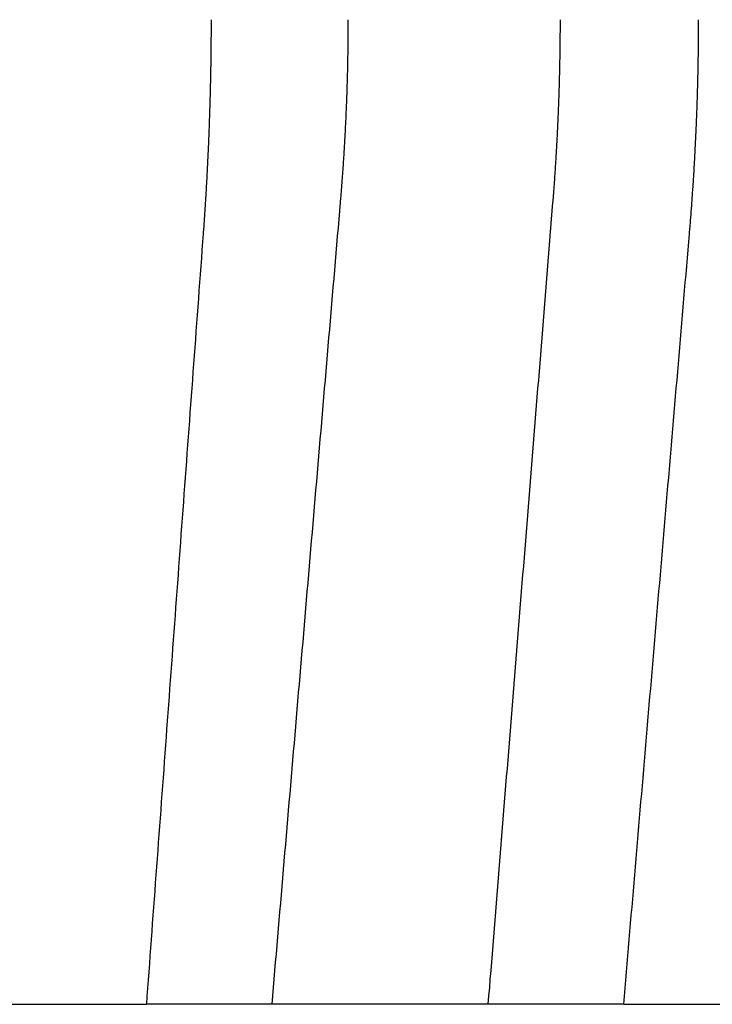
# Model space of a CAD drawing. Extents: x -42 to 42, y -142 to 200.
# Drawn here: x 32 to 34, y 4 to 7 of the extents above; entities that cross this region are included whole.
import ezdxf

# ---------------------------------------------------------------- set-up
doc = ezdxf.new("R2010")
doc.units = 0
doc.header["$LTSCALE"] = 10
doc.linetypes.add('STRICHPUNKT', pattern=[1, 0.5, -0.25, 0, -0.25])
doc.layers.get('0').update_dxf_attribs({"linetype": 'CONTINUOUS'})
doc.layers.get('DEFPOINTS').update_dxf_attribs({"linetype": 'CONTINUOUS'})

# ---------------------------------------------------------------- blocks, each defined once
blk = doc.blocks.new('A$C2C5DF8EA')
at = {"color": 3, "linetype": 'CONTINUOUS', "extrusion": (0, 1, -2e-16)}
for p, q in [((27.9688, 4), (32.3444, 4)), ((33.938, 4), (35.9019, 4))]:
    blk.add_line(p, q, dxfattribs=at)
at = {"color": 1, "linetype": 'STRICHPUNKT', "extrusion": (0, 1, -2e-16)}
for p, q in [((32.7629, 4), (32.3444, 4)), ((33.938, 4), (32.7629, 4))]:
    blk.add_line(p, q, dxfattribs=at)
at = {"color": 3}
for points in [[(32.5603, 7.2882, 0), (32.5603, 7.2827, 0), (32.5603, 7.2773, 0), (32.5603, 7.2718, 0), (32.5603, 7.2664, 0), (32.5603, 7.2609, 0), (32.5603, 7.2554, 0), (32.5603, 7.25, 0), (32.5602, 7.2445, 0), (32.5602, 7.239, 0), (32.5602, 7.2336, 0), (32.5601, 7.2281, 0), (32.5601, 7.2226, 0), (32.5601, 7.2171, 0), (32.56, 7.2116, 0), (32.56, 7.2061, 0), (32.5599, 7.2006, 0), (32.5599, 7.1951, 0), (32.5598, 7.1896, 0), (32.5598, 7.1841, 0), (32.5597, 7.1786, 0), (32.5596, 7.1731, 0), (32.5596, 7.1676, 0), (32.5595, 7.1621, 0), (32.5594, 7.1566, 0), (32.5594, 7.151, 0), (32.5593, 7.1455, 0), (32.5592, 7.14, 0), (32.5591, 7.1344, 0), (32.559, 7.1289, 0), (32.5589, 7.1234, 0), (32.5588, 7.1178, 0), (32.5587, 7.1123, 0), (32.5586, 7.1067, 0), (32.5585, 7.1012, 0), (32.5584, 7.0956, 0), (32.5583, 7.09, 0), (32.5582, 7.0845, 0), (32.5581, 7.0789, 0), (32.5579, 7.0733, 0), (32.5578, 7.0678, 0), (32.5577, 7.0622, 0), (32.5576, 7.0566, 0), (32.5574, 7.051, 0), (32.5573, 7.0455, 0), (32.5571, 7.0399, 0), (32.557, 7.0343, 0), (32.5568, 7.0287, 0), (32.5567, 7.0231, 0), (32.5565, 7.0175, 0), (32.5564, 7.0119, 0), (32.5562, 7.0063, 0), (32.5561, 7.0007, 0), (32.5559, 6.9951, 0), (32.5557, 6.9895, 0), (32.5555, 6.9839, 0), (32.5554, 6.9782, 0), (32.5552, 6.9726, 0), (32.555, 6.967, 0), (32.5548, 6.9614, 0), (32.5546, 6.9557, 0), (32.5544, 6.9501, 0), (32.5542, 6.9445, 0), (32.554, 6.9388, 0), (32.5538, 6.9332, 0), (32.5536, 6.9276, 0), (32.5534, 6.9219, 0), (32.5532, 6.9163, 0), (32.553, 6.9106, 0), (32.5528, 6.905, 0), (32.5525, 6.8993, 0), (32.5523, 6.8937, 0), (32.5521, 6.888, 0), (32.5518, 6.8823, 0), (32.5516, 6.8767, 0), (32.5514, 6.871, 0), (32.5511, 6.8653, 0), (32.5509, 6.8597, 0), (32.5506, 6.854, 0), (32.5504, 6.8483, 0), (32.5501, 6.8426, 0), (32.5498, 6.837, 0), (32.5496, 6.8313, 0), (32.5493, 6.8256, 0), (32.549, 6.8199, 0), (32.5488, 6.8142, 0), (32.5485, 6.8085, 0), (32.5482, 6.8028, 0), (32.5479, 6.7971, 0), (32.5476, 6.7915, 0), (32.5473, 6.7858, 0), (32.547, 6.78, 0), (32.5467, 6.7743, 0), (32.5464, 6.7686, 0), (32.5461, 6.7629, 0), (32.5458, 6.7572, 0), (32.5455, 6.7515, 0), (32.5452, 6.7458, 0), (32.5449, 6.7401, 0), (32.5445, 6.7344, 0), (32.5442, 6.7286, 0), (32.5439, 6.7229, 0), (32.5436, 6.7172, 0), (32.5432, 6.7115, 0), (32.5429, 6.7057, 0), (32.5425, 6.7, 0), (32.5422, 6.6943, 0), (32.5418, 6.6885, 0), (32.5415, 6.6828, 0), (32.5411, 6.6771, 0), (32.5408, 6.6713, 0), (32.5404, 6.6656, 0), (32.54, 6.6598, 0), (32.5396, 6.6541, 0), (32.5393, 6.6483, 0), (32.5389, 6.6426, 0), (32.5385, 6.6368, 0), (32.5381, 6.6311, 0), (32.5377, 6.6253, 0), (32.5373, 6.6196, 0), (32.5369, 6.6138, 0), (32.5365, 6.6081, 0), (32.5361, 6.6023, 0), (32.5357, 6.5965, 0), (32.5353, 6.5908, 0), (32.5349, 6.585, 0), (32.5345, 6.5793, 0), (32.534, 6.5735, 0)], [(34.1576, 6.5735, 0), (34.1581, 6.5793, 0), (34.1586, 6.585, 0), (34.1591, 6.5908, 0), (34.1596, 6.5965, 0), (34.16, 6.6023, 0), (34.1605, 6.6081, 0), (34.161, 6.6138, 0), (34.1614, 6.6196, 0), (34.1619, 6.6253, 0), (34.1623, 6.6311, 0), (34.1628, 6.6368, 0), (34.1632, 6.6426, 0), (34.1637, 6.6483, 0), (34.1641, 6.6541, 0), (34.1645, 6.6598, 0), (34.165, 6.6656, 0), (34.1654, 6.6713, 0), (34.1658, 6.6771, 0), (34.1662, 6.6828, 0), (34.1666, 6.6885, 0), (34.167, 6.6943, 0), (34.1674, 6.7, 0), (34.1678, 6.7057, 0), (34.1682, 6.7115, 0), (34.1686, 6.7172, 0), (34.169, 6.7229, 0), (34.1694, 6.7286, 0), (34.1698, 6.7344, 0), (34.1702, 6.7401, 0), (34.1705, 6.7458, 0), (34.1709, 6.7515, 0), (34.1713, 6.7572, 0), (34.1716, 6.7629, 0), (34.172, 6.7686, 0), (34.1723, 6.7743, 0), (34.1727, 6.78, 0), (34.173, 6.7858, 0), (34.1734, 6.7915, 0), (34.1737, 6.7971, 0), (34.174, 6.8028, 0), (34.1743, 6.8085, 0), (34.1747, 6.8142, 0), (34.175, 6.8199, 0), (34.1753, 6.8256, 0), (34.1756, 6.8313, 0), (34.1759, 6.837, 0), (34.1762, 6.8426, 0), (34.1765, 6.8483, 0), (34.1768, 6.854, 0), (34.1771, 6.8597, 0), (34.1774, 6.8653, 0), (34.1777, 6.871, 0), (34.178, 6.8767, 0), (34.1782, 6.8823, 0), (34.1785, 6.888, 0), (34.1788, 6.8937, 0), (34.179, 6.8993, 0), (34.1793, 6.905, 0), (34.1795, 6.9106, 0), (34.1798, 6.9163, 0), (34.18, 6.9219, 0), (34.1803, 6.9276, 0), (34.1805, 6.9332, 0), (34.1808, 6.9388, 0), (34.181, 6.9445, 0), (34.1812, 6.9501, 0), (34.1815, 6.9557, 0), (34.1817, 6.9614, 0), (34.1819, 6.967, 0), (34.1821, 6.9726, 0), (34.1823, 6.9782, 0), (34.1825, 6.9839, 0), (34.1827, 6.9895, 0), (34.1829, 6.9951, 0), (34.1831, 7.0007, 0), (34.1833, 7.0063, 0), (34.1835, 7.0119, 0), (34.1837, 7.0175, 0), (34.1839, 7.0231, 0), (34.184, 7.0287, 0), (34.1842, 7.0343, 0), (34.1844, 7.0399, 0), (34.1845, 7.0455, 0), (34.1847, 7.051, 0), (34.1848, 7.0566, 0), (34.185, 7.0622, 0), (34.1851, 7.0678, 0), (34.1853, 7.0733, 0), (34.1854, 7.0789, 0), (34.1856, 7.0845, 0), (34.1857, 7.09, 0), (34.1858, 7.0956, 0), (34.186, 7.1012, 0), (34.1861, 7.1067, 0), (34.1862, 7.1123, 0), (34.1863, 7.1178, 0), (34.1864, 7.1234, 0), (34.1865, 7.1289, 0), (34.1866, 7.1344, 0), (34.1867, 7.14, 0), (34.1868, 7.1455, 0), (34.1869, 7.151, 0), (34.187, 7.1566, 0), (34.1871, 7.1621, 0), (34.1872, 7.1676, 0), (34.1873, 7.1731, 0), (34.1873, 7.1786, 0), (34.1874, 7.1841, 0), (34.1875, 7.1896, 0), (34.1875, 7.1951, 0), (34.1876, 7.2006, 0), (34.1877, 7.2061, 0), (34.1877, 7.2116, 0), (34.1878, 7.2171, 0), (34.1878, 7.2226, 0), (34.1878, 7.2281, 0), (34.1879, 7.2336, 0), (34.1879, 7.239, 0), (34.1879, 7.2445, 0), (34.188, 7.25, 0), (34.188, 7.2554, 0), (34.188, 7.2609, 0), (34.188, 7.2664, 0), (34.188, 7.2718, 0), (34.188, 7.2773, 0), (34.1881, 7.2827, 0), (34.1881, 7.2882, 0)], [(32.534, 6.5735, 0), (32.532, 6.5463, 0), (32.53, 6.5191, 0), (32.528, 6.492, 0), (32.526, 6.4648, 0), (32.524, 6.4376, 0), (32.522, 6.4105, 0), (32.52, 6.3833, 0), (32.518, 6.3562, 0), (32.516, 6.329, 0), (32.514, 6.3018, 0), (32.512, 6.2747, 0), (32.51, 6.2475, 0), (32.508, 6.2204, 0), (32.506, 6.1932, 0), (32.504, 6.1661, 0), (32.502, 6.1389, 0), (32.5, 6.1118, 0), (32.498, 6.0846, 0), (32.496, 6.0575, 0), (32.494, 6.0304, 0), (32.492, 6.0032, 0), (32.49, 5.9761, 0), (32.488, 5.9489, 0), (32.486, 5.9218, 0), (32.484, 5.8947, 0), (32.482, 5.8676, 0), (32.48, 5.8404, 0), (32.478, 5.8133, 0), (32.476, 5.7862, 0), (32.474, 5.7591, 0), (32.472, 5.7319, 0), (32.47, 5.7048, 0), (32.468, 5.6777, 0), (32.466, 5.6506, 0), (32.464, 5.6235, 0), (32.462, 5.5964, 0), (32.46, 5.5693, 0), (32.458, 5.5422, 0), (32.4561, 5.515, 0), (32.4541, 5.4879, 0), (32.4521, 5.4608, 0), (32.4501, 5.4337, 0), (32.4481, 5.4066, 0), (32.4461, 5.3796, 0), (32.4441, 5.3525, 0), (32.4421, 5.3254, 0), (32.4401, 5.2983, 0), (32.4381, 5.2712, 0), (32.4361, 5.2441, 0), (32.4341, 5.217, 0), (32.4321, 5.1899, 0), (32.4301, 5.1628, 0), (32.4281, 5.1358, 0), (32.4261, 5.1087, 0), (32.4241, 5.0816, 0), (32.4221, 5.0545, 0), (32.4201, 5.0275, 0), (32.4181, 5.0004, 0), (32.4161, 4.9733, 0), (32.4141, 4.9463, 0), (32.4121, 4.9192, 0), (32.4101, 4.8921, 0), (32.4082, 4.8651, 0), (32.4062, 4.838, 0), (32.4042, 4.8109, 0), (32.4022, 4.7839, 0), (32.4002, 4.7568, 0), (32.3982, 4.7298, 0), (32.3962, 4.7027, 0), (32.3942, 4.6757, 0), (32.3922, 4.6486, 0), (32.3902, 4.6216, 0), (32.3882, 4.5945, 0), (32.3862, 4.5675, 0), (32.3842, 4.5404, 0), (32.3822, 4.5134, 0), (32.3802, 4.4864, 0), (32.3783, 4.4593, 0), (32.3763, 4.4323, 0), (32.3743, 4.4053, 0), (32.3723, 4.3782, 0), (32.3703, 4.3512, 0), (32.3683, 4.3242, 0), (32.3663, 4.2972, 0), (32.3643, 4.2701, 0), (32.3623, 4.2431, 0), (32.3603, 4.2161, 0), (32.3583, 4.1891, 0), (32.3563, 4.1621, 0), (32.3544, 4.135, 0), (32.3524, 4.108, 0), (32.3504, 4.081, 0), (32.3484, 4.054, 0), (32.3464, 4.027, 0), (32.3444, 4, 0)], [(33.938, 4, 0), (33.9403, 4.027, 0), (33.9426, 4.054, 0), (33.9449, 4.081, 0), (33.9472, 4.108, 0), (33.9496, 4.135, 0), (33.9519, 4.1621, 0), (33.9542, 4.1891, 0), (33.9565, 4.2161, 0), (33.9588, 4.2431, 0), (33.9611, 4.2701, 0), (33.9634, 4.2972, 0), (33.9657, 4.3242, 0), (33.968, 4.3512, 0), (33.9703, 4.3782, 0), (33.9726, 4.4053, 0), (33.9749, 4.4323, 0), (33.9772, 4.4593, 0), (33.9795, 4.4864, 0), (33.9818, 4.5134, 0), (33.9841, 4.5404, 0), (33.9865, 4.5675, 0), (33.9888, 4.5945, 0), (33.9911, 4.6216, 0), (33.9934, 4.6486, 0), (33.9957, 4.6757, 0), (33.998, 4.7027, 0), (34.0003, 4.7298, 0), (34.0026, 4.7568, 0), (34.0049, 4.7839, 0), (34.0072, 4.8109, 0), (34.0095, 4.838, 0), (34.0118, 4.8651, 0), (34.0142, 4.8921, 0), (34.0165, 4.9192, 0), (34.0188, 4.9463, 0), (34.0211, 4.9733, 0), (34.0234, 5.0004, 0), (34.0257, 5.0275, 0), (34.028, 5.0545, 0), (34.0303, 5.0816, 0), (34.0326, 5.1087, 0), (34.0349, 5.1358, 0), (34.0373, 5.1628, 0), (34.0396, 5.1899, 0), (34.0419, 5.217, 0), (34.0442, 5.2441, 0), (34.0465, 5.2712, 0), (34.0488, 5.2983, 0), (34.0511, 5.3254, 0), (34.0534, 5.3525, 0), (34.0557, 5.3796, 0), (34.0581, 5.4066, 0), (34.0604, 5.4337, 0), (34.0627, 5.4608, 0), (34.065, 5.4879, 0), (34.0673, 5.515, 0), (34.0696, 5.5422, 0), (34.0719, 5.5693, 0), (34.0742, 5.5964, 0), (34.0766, 5.6235, 0), (34.0789, 5.6506, 0), (34.0812, 5.6777, 0), (34.0835, 5.7048, 0), (34.0858, 5.7319, 0), (34.0881, 5.7591, 0), (34.0904, 5.7862, 0), (34.0928, 5.8133, 0), (34.0951, 5.8404, 0), (34.0974, 5.8676, 0), (34.0997, 5.8947, 0), (34.102, 5.9218, 0), (34.1043, 5.9489, 0), (34.1066, 5.9761, 0), (34.109, 6.0032, 0), (34.1113, 6.0304, 0), (34.1136, 6.0575, 0), (34.1159, 6.0846, 0), (34.1182, 6.1118, 0), (34.1205, 6.1389, 0), (34.1229, 6.1661, 0), (34.1252, 6.1932, 0), (34.1275, 6.2204, 0), (34.1298, 6.2475, 0), (34.1321, 6.2747, 0), (34.1344, 6.3018, 0), (34.1368, 6.329, 0), (34.1391, 6.3562, 0), (34.1414, 6.3833, 0), (34.1437, 6.4105, 0), (34.146, 6.4376, 0), (34.1483, 6.4648, 0), (34.1507, 6.492, 0), (34.153, 6.5191, 0), (34.1553, 6.5463, 0), (34.1576, 6.5735, 0)]]:
    blk.add_polyline3d(points, dxfattribs=at)
at = {"color": 1}
for points in [[(33.0175, 7.2882, 0), (33.0175, 7.2835, 0), (33.0175, 7.2789, 0), (33.0175, 7.2742, 0), (33.0175, 7.2695, 0), (33.0174, 7.2649, 0), (33.0174, 7.2602, 0), (33.0174, 7.2556, 0), (33.0174, 7.2509, 0), (33.0174, 7.2462, 0), (33.0173, 7.2416, 0), (33.0173, 7.2369, 0), (33.0173, 7.2322, 0), (33.0172, 7.2275, 0), (33.0172, 7.2228, 0), (33.0171, 7.2181, 0), (33.0171, 7.2134, 0), (33.017, 7.2088, 0), (33.017, 7.204, 0), (33.0169, 7.1993, 0), (33.0169, 7.1947, 0), (33.0168, 7.1899, 0), (33.0167, 7.1852, 0), (33.0167, 7.1805, 0), (33.0166, 7.1758, 0), (33.0165, 7.1711, 0), (33.0164, 7.1664, 0), (33.0164, 7.1616, 0), (33.0163, 7.1569, 0), (33.0162, 7.1522, 0), (33.0161, 7.1475, 0), (33.016, 7.1427, 0), (33.0159, 7.138, 0), (33.0158, 7.1333, 0), (33.0157, 7.1285, 0), (33.0156, 7.1238, 0), (33.0155, 7.119, 0), (33.0154, 7.1143, 0), (33.0152, 7.1095, 0), (33.0151, 7.1048, 0), (33.015, 7.1, 0), (33.0149, 7.0953, 0), (33.0147, 7.0905, 0), (33.0146, 7.0857, 0), (33.0145, 7.081, 0), (33.0143, 7.0762, 0), (33.0142, 7.0714, 0), (33.014, 7.0667, 0), (33.0139, 7.0619, 0), (33.0137, 7.0571, 0), (33.0136, 7.0523, 0), (33.0134, 7.0475, 0), (33.0133, 7.0427, 0), (33.0131, 7.038, 0), (33.0129, 7.0332, 0), (33.0128, 7.0284, 0), (33.0126, 7.0236, 0), (33.0124, 7.0188, 0), (33.0122, 7.014, 0), (33.012, 7.0092, 0), (33.0118, 7.0044, 0), (33.0116, 6.9996, 0), (33.0115, 6.9948, 0), (33.0113, 6.99, 0), (33.0111, 6.9851, 0), (33.0108, 6.9803, 0), (33.0106, 6.9755, 0), (33.0104, 6.9707, 0), (33.0102, 6.9659, 0), (33.01, 6.961, 0), (33.0098, 6.9562, 0), (33.0095, 6.9514, 0), (33.0093, 6.9466, 0), (33.0091, 6.9417, 0), (33.0088, 6.9369, 0), (33.0086, 6.9321, 0), (33.0084, 6.9272, 0), (33.0081, 6.9224, 0), (33.0079, 6.9175, 0), (33.0076, 6.9127, 0), (33.0074, 6.9078, 0), (33.0071, 6.903, 0), (33.0068, 6.8981, 0), (33.0066, 6.8933, 0), (33.0063, 6.8884, 0), (33.006, 6.8836, 0), (33.0058, 6.8787, 0), (33.0055, 6.8739, 0), (33.0052, 6.869, 0), (33.0049, 6.8641, 0), (33.0046, 6.8593, 0), (33.0043, 6.8544, 0), (33.004, 6.8495, 0), (33.0037, 6.8447, 0), (33.0034, 6.8398, 0), (33.0031, 6.8349, 0), (33.0028, 6.83, 0), (33.0025, 6.8252, 0), (33.0022, 6.8203, 0), (33.0019, 6.8154, 0), (33.0015, 6.8105, 0), (33.0012, 6.8056, 0), (33.0009, 6.8007, 0), (33.0006, 6.7958, 0), (33.0002, 6.791, 0), (32.9999, 6.7861, 0), (32.9995, 6.7812, 0), (32.9992, 6.7763, 0), (32.9988, 6.7714, 0), (32.9985, 6.7665, 0), (32.9981, 6.7616, 0), (32.9978, 6.7567, 0), (32.9974, 6.7518, 0), (32.997, 6.7469, 0), (32.9967, 6.742, 0), (32.9963, 6.7371, 0), (32.9959, 6.7322, 0), (32.9955, 6.7272, 0), (32.9951, 6.7223, 0), (32.9947, 6.7174, 0), (32.9943, 6.7125, 0), (32.9939, 6.7076, 0), (32.9935, 6.7027, 0), (32.9931, 6.6978, 0), (32.9927, 6.6928, 0), (32.9923, 6.6879, 0), (32.9919, 6.683, 0), (32.9915, 6.6781, 0)], [(33.7254, 7.2882, 0), (33.7254, 7.2835, 0), (33.7254, 7.2789, 0), (33.7254, 7.2742, 0), (33.7253, 7.2696, 0), (33.7253, 7.2649, 0), (33.7253, 7.2602, 0), (33.7253, 7.2556, 0), (33.7253, 7.2509, 0), (33.7253, 7.2462, 0), (33.7252, 7.2416, 0), (33.7252, 7.2369, 0), (33.7252, 7.2322, 0), (33.7251, 7.2275, 0), (33.7251, 7.2228, 0), (33.725, 7.2181, 0), (33.725, 7.2134, 0), (33.7249, 7.2088, 0), (33.7249, 7.2041, 0), (33.7248, 7.1994, 0), (33.7248, 7.1947, 0), (33.7247, 7.1899, 0), (33.7247, 7.1852, 0), (33.7246, 7.1805, 0), (33.7245, 7.1758, 0), (33.7245, 7.1711, 0), (33.7244, 7.1664, 0), (33.7243, 7.1617, 0), (33.7242, 7.1569, 0), (33.7241, 7.1522, 0), (33.7241, 7.1475, 0), (33.724, 7.1427, 0), (33.7239, 7.138, 0), (33.7238, 7.1333, 0), (33.7237, 7.1285, 0), (33.7236, 7.1238, 0), (33.7235, 7.119, 0), (33.7234, 7.1143, 0), (33.7233, 7.1095, 0), (33.7231, 7.1048, 0), (33.723, 7.1, 0), (33.7229, 7.0953, 0), (33.7228, 7.0905, 0), (33.7227, 7.0857, 0), (33.7225, 7.081, 0), (33.7224, 7.0762, 0), (33.7223, 7.0714, 0), (33.7221, 7.0667, 0), (33.722, 7.0619, 0), (33.7218, 7.0571, 0), (33.7217, 7.0523, 0), (33.7215, 7.0475, 0), (33.7214, 7.0428, 0), (33.7212, 7.038, 0), (33.7211, 7.0332, 0), (33.7209, 7.0284, 0), (33.7207, 7.0236, 0), (33.7206, 7.0188, 0), (33.7204, 7.014, 0), (33.7202, 7.0092, 0), (33.72, 7.0044, 0), (33.7199, 6.9996, 0), (33.7197, 6.9948, 0), (33.7195, 6.99, 0), (33.7193, 6.9851, 0), (33.7191, 6.9803, 0), (33.7189, 6.9755, 0), (33.7187, 6.9707, 0), (33.7185, 6.9659, 0), (33.7183, 6.9611, 0), (33.7181, 6.9562, 0), (33.7179, 6.9514, 0), (33.7177, 6.9466, 0), (33.7174, 6.9417, 0), (33.7172, 6.9369, 0), (33.717, 6.9321, 0), (33.7168, 6.9272, 0), (33.7165, 6.9224, 0), (33.7163, 6.9175, 0), (33.7161, 6.9127, 0), (33.7158, 6.9078, 0), (33.7156, 6.903, 0), (33.7153, 6.8981, 0), (33.7151, 6.8933, 0), (33.7148, 6.8884, 0), (33.7146, 6.8836, 0), (33.7143, 6.8787, 0), (33.714, 6.8739, 0), (33.7138, 6.869, 0), (33.7135, 6.8641, 0), (33.7132, 6.8593, 0), (33.7129, 6.8544, 0), (33.7127, 6.8495, 0), (33.7124, 6.8447, 0), (33.7121, 6.8398, 0), (33.7118, 6.8349, 0), (33.7115, 6.83, 0), (33.7112, 6.8252, 0), (33.7109, 6.8203, 0), (33.7106, 6.8154, 0), (33.7103, 6.8105, 0), (33.71, 6.8056, 0), (33.7097, 6.8007, 0), (33.7094, 6.7959, 0), (33.7091, 6.791, 0), (33.7087, 6.7861, 0), (33.7084, 6.7812, 0), (33.7081, 6.7763, 0), (33.7078, 6.7714, 0), (33.7074, 6.7665, 0), (33.7071, 6.7616, 0), (33.7067, 6.7567, 0), (33.7064, 6.7518, 0), (33.706, 6.7469, 0), (33.7057, 6.742, 0), (33.7053, 6.7371, 0), (33.705, 6.7322, 0), (33.7046, 6.7272, 0), (33.7043, 6.7223, 0), (33.7039, 6.7174, 0), (33.7035, 6.7125, 0), (33.7031, 6.7076, 0), (33.7028, 6.7027, 0), (33.7024, 6.6978, 0), (33.702, 6.6928, 0), (33.7016, 6.6879, 0), (33.7012, 6.683, 0), (33.7008, 6.6781, 0)], [(32.9915, 6.6781, 0), (32.9891, 6.6498, 0), (32.9867, 6.6215, 0), (32.9843, 6.5932, 0), (32.9818, 6.5649, 0), (32.9794, 6.5367, 0), (32.977, 6.5084, 0), (32.9746, 6.4801, 0), (32.9722, 6.4519, 0), (32.9698, 6.4236, 0), (32.9674, 6.3953, 0), (32.9649, 6.367, 0), (32.9625, 6.3388, 0), (32.9601, 6.3105, 0), (32.9577, 6.2823, 0), (32.9553, 6.254, 0), (32.9529, 6.2258, 0), (32.9505, 6.1975, 0), (32.9481, 6.1693, 0), (32.9456, 6.141, 0), (32.9432, 6.1128, 0), (32.9408, 6.0845, 0), (32.9384, 6.0563, 0), (32.936, 6.028, 0), (32.9336, 5.9998, 0), (32.9312, 5.9716, 0), (32.9288, 5.9433, 0), (32.9264, 5.9151, 0), (32.924, 5.8869, 0), (32.9215, 5.8586, 0), (32.9191, 5.8304, 0), (32.9167, 5.8022, 0), (32.9143, 5.774, 0), (32.9119, 5.7457, 0), (32.9095, 5.7175, 0), (32.9071, 5.6893, 0), (32.9047, 5.6611, 0), (32.9023, 5.6329, 0), (32.8999, 5.6047, 0), (32.8975, 5.5765, 0), (32.895, 5.5483, 0), (32.8926, 5.5201, 0), (32.8902, 5.4919, 0), (32.8878, 5.4637, 0), (32.8854, 5.4355, 0), (32.883, 5.4073, 0), (32.8806, 5.3791, 0), (32.8782, 5.3509, 0), (32.8758, 5.3227, 0), (32.8734, 5.2945, 0), (32.871, 5.2663, 0), (32.8686, 5.2381, 0), (32.8662, 5.2099, 0), (32.8638, 5.1818, 0), (32.8614, 5.1536, 0), (32.859, 5.1254, 0), (32.8565, 5.0972, 0), (32.8541, 5.0691, 0), (32.8517, 5.0409, 0), (32.8493, 5.0127, 0), (32.8469, 4.9846, 0), (32.8445, 4.9564, 0), (32.8421, 4.9282, 0), (32.8397, 4.9001, 0), (32.8373, 4.8719, 0), (32.8349, 4.8438, 0), (32.8325, 4.8156, 0), (32.8301, 4.7874, 0), (32.8277, 4.7593, 0), (32.8253, 4.7312, 0), (32.8229, 4.703, 0), (32.8205, 4.6749, 0), (32.8181, 4.6467, 0), (32.8157, 4.6186, 0), (32.8133, 4.5904, 0), (32.8109, 4.5623, 0), (32.8085, 4.5342, 0), (32.8061, 4.506, 0), (32.8037, 4.4779, 0), (32.8013, 4.4498, 0), (32.7989, 4.4216, 0), (32.7965, 4.3935, 0), (32.7941, 4.3654, 0), (32.7917, 4.3373, 0), (32.7893, 4.3092, 0), (32.7869, 4.281, 0), (32.7845, 4.2529, 0), (32.7821, 4.2248, 0), (32.7797, 4.1967, 0), (32.7773, 4.1686, 0), (32.7749, 4.1405, 0), (32.7725, 4.1124, 0), (32.7701, 4.0843, 0), (32.7677, 4.0562, 0), (32.7653, 4.0281, 0), (32.7629, 4, 0)], [(33.7008, 6.6781, 0), (33.6985, 6.6498, 0), (33.6963, 6.6215, 0), (33.694, 6.5932, 0), (33.6917, 6.5649, 0), (33.6894, 6.5367, 0), (33.6871, 6.5084, 0), (33.6849, 6.4801, 0), (33.6826, 6.4519, 0), (33.6803, 6.4236, 0), (33.678, 6.3953, 0), (33.6757, 6.367, 0), (33.6735, 6.3388, 0), (33.6712, 6.3105, 0), (33.6689, 6.2823, 0), (33.6666, 6.254, 0), (33.6643, 6.2258, 0), (33.6621, 6.1975, 0), (33.6598, 6.1693, 0), (33.6575, 6.141, 0), (33.6552, 6.1128, 0), (33.653, 6.0845, 0), (33.6507, 6.0563, 0), (33.6484, 6.028, 0), (33.6461, 5.9998, 0), (33.6438, 5.9716, 0), (33.6416, 5.9433, 0), (33.6393, 5.9151, 0), (33.637, 5.8869, 0), (33.6347, 5.8586, 0), (33.6325, 5.8304, 0), (33.6302, 5.8022, 0), (33.6279, 5.774, 0), (33.6256, 5.7457, 0), (33.6234, 5.7175, 0), (33.6211, 5.6893, 0), (33.6188, 5.6611, 0), (33.6165, 5.6329, 0), (33.6143, 5.6047, 0), (33.612, 5.5765, 0), (33.6097, 5.5483, 0), (33.6074, 5.5201, 0), (33.6052, 5.4919, 0), (33.6029, 5.4637, 0), (33.6006, 5.4355, 0), (33.5983, 5.4073, 0), (33.5961, 5.3791, 0), (33.5938, 5.3509, 0), (33.5915, 5.3227, 0), (33.5892, 5.2945, 0), (33.587, 5.2663, 0), (33.5847, 5.2381, 0), (33.5824, 5.2099, 0), (33.5802, 5.1818, 0), (33.5779, 5.1536, 0), (33.5756, 5.1254, 0), (33.5733, 5.0972, 0), (33.5711, 5.0691, 0), (33.5688, 5.0409, 0), (33.5665, 5.0127, 0), (33.5642, 4.9846, 0), (33.562, 4.9564, 0), (33.5597, 4.9282, 0), (33.5574, 4.9001, 0), (33.5552, 4.8719, 0), (33.5529, 4.8438, 0), (33.5506, 4.8156, 0), (33.5484, 4.7874, 0), (33.5461, 4.7593, 0), (33.5438, 4.7312, 0), (33.5415, 4.703, 0), (33.5393, 4.6749, 0), (33.537, 4.6467, 0), (33.5347, 4.6186, 0), (33.5325, 4.5904, 0), (33.5302, 4.5623, 0), (33.5279, 4.5342, 0), (33.5257, 4.506, 0), (33.5234, 4.4779, 0), (33.5211, 4.4498, 0), (33.5189, 4.4216, 0), (33.5166, 4.3935, 0), (33.5143, 4.3654, 0), (33.512, 4.3373, 0), (33.5098, 4.3092, 0), (33.5075, 4.281, 0), (33.5052, 4.2529, 0), (33.503, 4.2248, 0), (33.5007, 4.1967, 0), (33.4984, 4.1686, 0), (33.4962, 4.1405, 0), (33.4939, 4.1124, 0), (33.4916, 4.0843, 0), (33.4894, 4.0562, 0), (33.4871, 4.0281, 0), (33.4848, 4, 0)]]:
    blk.add_polyline3d(points, dxfattribs=at)

msp = doc.modelspace()

# ---------------------------------------------------------------- block references
at = {"layer": 'DEFPOINTS'}
msp.add_blockref('A$C2C5DF8EA', (0, 0), dxfattribs=at)

doc.saveas('drawing.dxf')
